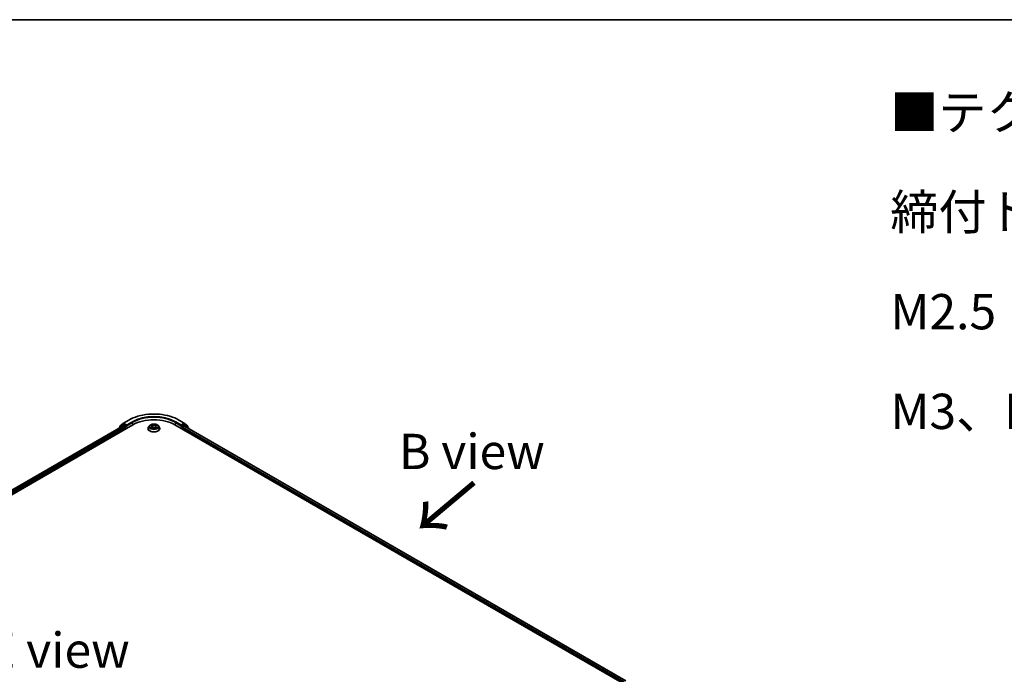
# Model space of a CAD drawing. Units: millimetres. Extents: x 36 to 9285, y 20 to 1847.
# Drawn here: x 200 to 374, y 606 to 722 of the extents above; entities that cross this region are included whole.
import ezdxf

# ---------------------------------------------------------------- set-up
doc = ezdxf.new("R2010")
doc.units = ezdxf.units.MM
doc.header["$LTSCALE"] = 2.5
for name, color, linetype, lineweight in [('Border (ISO)', 7, 'Continuous', 35), ('Symbol (ISO)', 7, 'Continuous', 18), ('Visible (ISO)', 7, 'Continuous', 35), ('Visible Narrow (ISO)', 7, 'Continuous', 25)]:
    doc.layers.add(name, color=color, linetype=linetype, lineweight=lineweight)
doc.styles.add('Note Text (TK)', font='MS PGothic.ttf')

# ---------------------------------------------------------------- blocks, each defined once
blk = doc.blocks.new('Borders tk図枠')
at = {"layer": 'Border (ISO)'}
blk.add_line((14.5, 289), (405.5, 289), dxfattribs=at)

msp = doc.modelspace()

# ---------------------------------------------------------------- linework, layer by layer
at = {"layer": 'Visible (ISO)'}
for p, q in [((218.2332, 650.9994), (219.1676, 651.5388)), ((228.0426, 651.5388), (228.977, 650.9994)), ((121.4029, 593.8452), (219.8928, 650.7084)), ((122.2213, 595.1294), (218.1575, 650.5182)), ((217.4623, 650.1573), (217.4623, 650.1169)), ((218.0681, 650.6982), (217.5021, 650.2407)), ((217.5886, 650.3106), (217.5886, 650.4288)), ((217.6284, 650.5122), (218.2194, 650.9899)), ((218.0819, 650.7076), (218.2587, 650.8097)), ((218.211, 650.5129), (218.4786, 650.3584)), ((218.7311, 650.5626), (218.3123, 650.8044)), ((218.5544, 650.2272), (218.5544, 649.9356)), ((218.8069, 650.5188), (218.8069, 650.6938)), ((218.8258, 650.4717), (218.8291, 650.4698)), ((222.5694, 650.0523), (222.5694, 650.0641)), ((222.8727, 650.5653), (222.6955, 650.3677)), ((223.0471, 650.5872), (223.1986, 650.4964)), ((223.2258, 650.0461), (223.384, 650.134)), ((223.2919, 650.3717), (223.3212, 650.0991)), ((223.8252, 650.1337), (223.983, 650.0455)), ((223.9183, 650.3708), (223.889, 650.098)), ((224.0122, 650.4958), (224.1642, 650.5864)), ((224.3375, 650.5653), (224.5147, 650.3677)), ((224.6408, 650.0523), (224.6408, 650.0641)), ((227.3174, 650.7084), (308.1296, 604.0514)), ((228.3812, 650.4698), (228.3845, 650.4717)), ((228.4033, 650.6938), (228.4033, 650.5188)), ((228.898, 650.8044), (228.4791, 650.5626)), ((228.6559, 649.9356), (228.6559, 650.1689)), ((228.7316, 650.3001), (229.011, 650.4614)), ((229.1283, 650.7076), (228.9515, 650.8097)), ((228.9908, 650.9899), (229.5819, 650.5122)), ((229.0467, 650.465), (307.2621, 605.3073)), ((229.7081, 650.2407), (229.1421, 650.6982)), ((229.6217, 650.4288), (229.6217, 650.3106)), ((229.7479, 650.0601), (229.7479, 650.1573))]:
    msp.add_line(p, q, dxfattribs=at)
for centre, start, end in [((217.5695, 650.1573), 128.948276, 180), ((217.6957, 650.4288), 128.948276, 180), ((218.1355, 650.6149), 120, 128.948276), ((218.2868, 650.9066), 120, 128.948276), ((228.9234, 650.9066), 51.051724, 60), ((229.0748, 650.6149), 51.051724, 60), ((229.5145, 650.4288), 0, 51.051724), ((229.6408, 650.1573), 0, 51.051724)]:
    msp.add_arc(centre, 0.1071, start, end, dxfattribs=at)
for centre, major_axis, start_param, end_param in [((223.6051, 648.5651), (5.25, 0), 0.78539816, 2.35619449), ((218.211, 650.4254), (-0.0536, 0.0928), 5.49778714, 6.28318531), ((218.3123, 650.7169), (-0.0536, 0.0928), 5.49778714, 6.28318531), ((218.4786, 650.271), (-0.0536, 0.0928), 3.92699082, 5.49778714), ((218.8827, 650.5626), (-0.0536, -0.0928), 5.49778714, 7.06858347), ((228.3276, 650.5626), (0.0536, -0.0928), 5.49778714, 7.06858347), ((228.7316, 650.2126), (-0.0536, -0.0928), 3.92699082, 5.49778714), ((228.898, 650.7169), (0.0536, 0.0928), 0, 0.78539816), ((229.011, 650.4031), (0.0357, 0.0619), 0, 0.78539816)]:
    msp.add_ellipse(centre, major_axis=major_axis, ratio=0.57735027, start_param=start_param, end_param=end_param, dxfattribs=at)
for points, knots in [([(219.1676, 651.5388), (219.6351, 651.8088), (220.1745, 652.0348), (221.3459, 652.3794), (221.9777, 652.4978), (223.2733, 652.6163), (223.9369, 652.6163), (225.2326, 652.4978), (225.8643, 652.3794), (227.0357, 652.0348), (227.5751, 651.8088), (228.0426, 651.5388)], [3.14159265, 3.14159265, 3.14159265, 3.14159265, 3.45575192, 3.45575192, 3.76991118, 3.76991118, 4.08407045, 4.08407045, 4.39822972, 4.39822972, 4.71238898, 4.71238898, 4.71238898, 4.71238898]), ([(218.7311, 650.5626), (218.7407, 650.557), (218.7508, 650.5489), (218.7701, 650.5294), (218.7794, 650.5182), (218.7926, 650.5025), (218.7974, 650.4968), (218.8071, 650.4864), (218.812, 650.4817), (218.8195, 650.4757), (218.8226, 650.4735), (218.8258, 650.4717)], [0.1851472285, 0.1851472285, 0.1851472285, 0.1851472285, 0.1965284229, 0.1965284229, 0.2079096173, 0.2079096173, 0.2138595936, 0.2138595936, 0.2198095698, 0.2198095698, 0.2238749427, 0.2238749427, 0.2238749427, 0.2238749427]), ([(222.6955, 650.3677), (222.6796, 650.3499), (222.6649, 650.3315), (222.6385, 650.2935), (222.6268, 650.274), (222.6063, 650.2339), (222.5976, 650.2134), (222.5837, 650.1716), (222.5783, 650.1504), (222.5712, 650.1075), (222.5694, 650.0858), (222.5694, 650.0641)], [5.02153117, 5.02153117, 5.02153117, 5.02153117, 5.117044492, 5.117044492, 5.212557815, 5.212557815, 5.308071137, 5.308071137, 5.40358446, 5.40358446, 5.499097782, 5.499097782, 5.499097782, 5.499097782]), ([(222.5694, 650.0523), (222.5694, 649.9884), (222.5862, 649.9247), (222.6515, 649.8027), (222.7012, 649.7446), (222.8293, 649.6393), (222.9088, 649.5924), (223.0888, 649.516), (223.1893, 649.4865), (223.4006, 649.4476), (223.5113, 649.4382), (223.7321, 649.4403), (223.8421, 649.4518), (224.0508, 649.4945), (224.1494, 649.5257), (224.3255, 649.6055), (224.4029, 649.6541), (224.5277, 649.7642), (224.5754, 649.8259), (224.6286, 649.9434), (224.6408, 649.9978), (224.6408, 650.0523)], [5.49909778, 5.49909778, 5.49909778, 5.49909778, 5.79880836, 5.79880836, 6.11121934, 6.11121934, 6.43571238, 6.43571238, 6.76144032, 6.76144032, 7.08619079, 7.08619079, 7.41054565, 7.41054565, 7.73537975, 7.73537975, 8.06117714, 8.06117714, 8.38509219, 8.38509219, 8.64069044, 8.64069044, 8.64069044, 8.64069044]), ([(224.3375, 650.5653), (224.2937, 650.6142), (224.2381, 650.6571), (224.1067, 650.731), (224.0302, 650.7613), (223.8661, 650.8057), (223.7784, 650.8197), (223.6008, 650.8305), (223.5108, 650.8274), (223.3368, 650.8042), (223.2527, 650.7842), (223.0982, 650.7284), (223.0278, 650.6927), (222.9322, 650.6242), (222.9001, 650.5959), (222.8727, 650.5653)], [2.83507174, 2.83507174, 2.83507174, 2.83507174, 3.15608467, 3.15608467, 3.49051327, 3.49051327, 3.82359072, 3.82359072, 4.15490416, 4.15490416, 4.48664007, 4.48664007, 4.82061803, 4.82061803, 5.02153117, 5.02153117, 5.02153117, 5.02153117]), ([(223.1149, 650.1223), (223.1213, 650.117), (223.1283, 650.1116), (223.1432, 650.1008), (223.1512, 650.0955), (223.1682, 650.0849), (223.1772, 650.0796), (223.1961, 650.0694), (223.2061, 650.0644), (223.2225, 650.0566), (223.2286, 650.0539), (223.2349, 650.0511)], [6.105680618, 6.105680618, 6.105680618, 6.105680618, 6.175836555, 6.175836555, 6.245992492, 6.245992492, 6.316148429, 6.316148429, 6.386304367, 6.386304367, 6.426999396, 6.426999396, 6.426999396, 6.426999396]), ([(223.2919, 650.3717), (223.2909, 650.3814), (223.2887, 650.391), (223.282, 650.4098), (223.2775, 650.4189), (223.2666, 650.4365), (223.2602, 650.445), (223.2454, 650.4611), (223.2372, 650.4688), (223.219, 650.4833), (223.2092, 650.4901), (223.1986, 650.4964)], [2.419408484, 2.419408484, 2.419408484, 2.419408484, 2.560354659, 2.560354659, 2.701300835, 2.701300835, 2.84224701, 2.84224701, 2.983193186, 2.983193186, 3.124139361, 3.124139361, 3.124139361, 3.124139361]), ([(223.8252, 650.1337), (223.8014, 650.147), (223.7744, 650.158), (223.7161, 650.1748), (223.6849, 650.1805), (223.621, 650.1863), (223.5884, 650.1863), (223.5245, 650.1806), (223.4933, 650.1749), (223.4349, 650.1583), (223.4078, 650.1473), (223.384, 650.134)], [3.15904595, 3.15904595, 3.15904595, 3.15904595, 3.46622389, 3.46622389, 3.77340184, 3.77340184, 4.08057979, 4.08057979, 4.38775774, 4.38775774, 4.69493569, 4.69493569, 4.69493569, 4.69493569]), ([(224.0122, 650.4958), (224.0016, 650.4895), (223.9917, 650.4826), (223.9734, 650.4681), (223.9651, 650.4604), (223.9503, 650.4442), (223.9438, 650.4358), (223.9328, 650.4181), (223.9283, 650.4089), (223.9216, 650.3901), (223.9194, 650.3805), (223.9183, 650.3708)], [4.729842273, 4.729842273, 4.729842273, 4.729842273, 4.871312704, 4.871312704, 5.012783134, 5.012783134, 5.154253565, 5.154253565, 5.295723996, 5.295723996, 5.437194426, 5.437194426, 5.437194426, 5.437194426]), ([(223.9739, 650.0505), (223.9803, 650.0533), (223.9866, 650.0561), (224.003, 650.0638), (224.013, 650.0688), (224.032, 650.079), (224.041, 650.0843), (224.0581, 650.0949), (224.0661, 650.1002), (224.0812, 650.111), (224.0882, 650.1164), (224.0947, 650.1217)], [1.426637204, 1.426637204, 1.426637204, 1.426637204, 1.46769088, 1.46769088, 1.537834818, 1.537834818, 1.607978757, 1.607978757, 1.678122695, 1.678122695, 1.748266633, 1.748266633, 1.748266633, 1.748266633]), ([(224.6408, 650.0641), (224.6408, 650.0858), (224.639, 650.1075), (224.6319, 650.1504), (224.6266, 650.1716), (224.6126, 650.2134), (224.6039, 650.2339), (224.5835, 650.274), (224.5717, 650.2935), (224.5453, 650.3315), (224.5307, 650.3499), (224.5147, 650.3677)], [2.357505128, 2.357505128, 2.357505128, 2.357505128, 2.453018451, 2.453018451, 2.548531773, 2.548531773, 2.644045096, 2.644045096, 2.739558418, 2.739558418, 2.83507174, 2.83507174, 2.83507174, 2.83507174]), ([(228.3845, 650.4717), (228.3876, 650.4735), (228.3907, 650.4757), (228.3983, 650.4817), (228.4031, 650.4864), (228.4128, 650.4968), (228.4177, 650.5025), (228.4309, 650.5182), (228.4401, 650.5294), (228.4594, 650.5489), (228.4695, 650.557), (228.4791, 650.5626)], [0.0229880286, 0.0229880286, 0.0229880286, 0.0229880286, 0.0270534015, 0.0270534015, 0.0330033777, 0.0330033777, 0.038953354, 0.038953354, 0.0503345484, 0.0503345484, 0.0617157428, 0.0617157428, 0.0617157428, 0.0617157428])]:
    msp.add_open_spline(points, degree=3, knots=knots, dxfattribs=at)
at = {"layer": 'Visible Narrow (ISO)'}
for p, q in [((218.2868, 650.9941), (219.2212, 651.5335)), ((219.7413, 651.2333), (218.8069, 650.6938)), ((218.8069, 650.5188), (219.817, 651.102)), ((219.817, 651.102), (219.817, 650.6646)), ((227.3932, 651.102), (228.4033, 650.5188)), ((227.3932, 651.102), (227.3932, 650.6646)), ((228.4033, 650.6938), (227.469, 651.2333)), ((227.9891, 651.5335), (228.9234, 650.9941)), ((122.2527, 595.1113), (218.211, 650.5129)), ((218.4786, 650.3584), (122.5159, 594.9543)), ((122.5899, 594.8221), (218.5544, 650.2272)), ((217.5864, 650.1885), (218.0597, 650.5711)), ((217.62, 650.3851), (218.211, 650.8628)), ((217.62, 650.3359), (217.62, 650.3851)), ((218.0597, 650.5711), (218.1544, 650.5165)), ((218.1355, 650.7023), (218.3123, 650.8044)), ((218.5544, 650.4605), (218.1355, 650.7023)), ((218.211, 650.8628), (218.3123, 650.8044)), ((218.8069, 650.6938), (218.2868, 650.9941)), ((218.7311, 650.5626), (218.5544, 650.4605)), ((218.6301, 650.3293), (218.8827, 650.4751)), ((218.6301, 649.9794), (218.6301, 650.3293)), ((223.1889, 650.251), (222.9952, 650.1355)), ((222.9962, 650.6115), (223.1894, 650.4957)), ((223.0799, 650.1579), (223.2016, 650.2305)), ((223.1921, 650.0215), (223.3927, 650.133)), ((223.3938, 650.6134), (223.1937, 650.7252)), ((223.2016, 650.2305), (223.2142, 650.0605)), ((223.2556, 650.663), (223.3814, 650.5927)), ((223.3814, 650.5927), (223.3633, 650.3398)), ((223.8165, 650.1327), (224.0165, 650.0209)), ((224.0181, 650.7246), (223.8176, 650.613)), ((223.8299, 650.5923), (223.956, 650.6624)), ((223.8299, 650.5923), (223.8479, 650.3394)), ((224.008, 650.2299), (223.9955, 650.0603)), ((224.008, 650.2299), (224.1295, 650.1571)), ((224.214, 650.1346), (224.0208, 650.2504)), ((224.0214, 650.4951), (224.2151, 650.6106)), ((228.3276, 650.4751), (228.5801, 650.3293)), ((228.9234, 650.9941), (228.4033, 650.6938)), ((228.6559, 650.4605), (228.4791, 650.5626)), ((228.5801, 650.3293), (228.5801, 649.9794)), ((229.0748, 650.7023), (228.6559, 650.4605)), ((228.6559, 650.1689), (306.9427, 604.97)), ((228.7316, 650.3293), (229.1505, 650.5711)), ((228.7316, 650.3001), (228.7316, 650.3293)), ((306.9914, 605.1168), (228.7316, 650.3001)), ((228.898, 650.8044), (228.9992, 650.8628)), ((228.898, 650.8044), (229.0748, 650.7023)), ((228.9992, 650.8628), (229.5903, 650.3851)), ((229.011, 650.4614), (307.2412, 605.2952)), ((229.1505, 650.5711), (229.7165, 650.1136)), ((229.5903, 650.3851), (229.5903, 650.3359)), ((229.7165, 650.1136), (229.7165, 650.0783))]:
    msp.add_line(p, q, dxfattribs=at)
for centre, major_axis, ratio, start_param, end_param in [((223.6051, 649.0025), (6.1998, 0), 0.57735027, 0.78539816, 2.35619449), ((219.2212, 651.4461), (-0.0536, 0.0928), 0.57735027, 5.49778714, 6.28318531), ((223.6051, 649.0025), (-5.4643, 0), 0.57735027, 3.92699082, 5.49778714), ((219.7413, 651.1458), (-0.0536, 0.0928), 0.57735027, 3.92699082, 5.49778714), ((223.6051, 648.915), (5.3571, 0), 0.57735027, 0.78539816, 2.35619449), ((227.469, 651.1458), (0.0536, 0.0928), 0.57735027, 0.78539816, 2.35619449), ((227.9891, 651.4461), (0.0536, 0.0928), 0.57735027, 0, 0.78539816), ((217.5695, 650.1573), (-0.1071, 0), 0.57735027, 0, 0.53825138), ((217.5695, 650.1573), (-0.0674, 0.0833), 0.8131434, 0, 1.26886792), ((217.6957, 650.4288), (-0.1071, 0), 0.57735027, 0, 0.78539816), ((217.6957, 650.4288), (-0.0674, 0.0833), 0.8131434, 0, 1.4434523), ((218.1355, 650.6149), (-0.0674, 0.0833), 0.8131434, 0, 1.4434523), ((218.1355, 650.6149), (-0.0536, -0.0928), 0.57735027, 3.92699082, 5.49778714), ((218.1355, 650.6149), (-0.0536, 0.0928), 0.57735027, 5.49778714, 6.28318531), ((218.2868, 650.9066), (-0.0674, 0.0833), 0.8131434, 0, 1.4434523), ((218.2868, 650.9066), (-0.0536, -0.0928), 0.57735027, 3.92699082, 5.49778714), ((218.2868, 650.9066), (-0.0536, 0.0928), 0.57735027, 5.49778714, 6.28318531), ((218.5544, 650.373), (-0.0536, -0.0928), 0.57735027, 3.92699082, 5.20400801), ((218.5544, 650.373), (0.1071, 0), 0.57735027, 4.4332722, 5.49778714), ((218.5544, 650.373), (-0.0536, 0.0928), 0.57735027, 3.92699082, 5.49778714), ((223.6051, 650.0959), (-1.0242, 0), 0.57735027, 5.8056187, 9.90234457), ((223.6051, 650.0641), (-1.0357, 0), 0.57735027, 0, 3.14159265), ((223.6051, 650.0523), (1.0357, 0), 0.57735027, 3.14159265, 6.28318531), ((223.6051, 650.3465), (-0.8247, 0), 0.57735027, 5.8056187, 9.90234457), ((223.6051, 650.373), (0.7357, 0), 0.57735027, 3.73499566, 4.1163647), ((223.6051, 650.373), (-0.7357, 0), 0.57735027, 5.30579198, 5.68716103), ((223.0926, 650.1521), (-0.0034, -0.0175), 0.77909575, 4.52657593, 5.9217581), ((223.1444, 650.1149), (-0.0152, -0.0094), 0.72935023, 5.16211572, 5.77734004), ((223.6051, 650.292), (0.5758, 0), 0.57735027, 2.17498368, 2.41952974), ((222.9697, 650.3735), (0.3051, 0), 0.57735027, 5.5139298, 7.04981954), ((223.1889, 650.2364), (0.0091, -0.0153), 0.58659461, 0.86446195, 2.34799181), ((223.1894, 650.4811), (0.0092, 0.0153), 0.58808136, 0, 0.79495783), ((222.9697, 650.3602), (0.3229, 0), 0.57735027, 5.5139298, 6.34508866), ((223.2432, 650.6569), (-0.0146, -0.0103), 0.18558016, 1.04420665, 2.43938882), ((223.2871, 650.5645), (-0.0172, -0.0048), 0.22263947, 3.85052262, 5.20594574), ((223.351, 650.3337), (-0.0172, -0.0048), 0.22260613, 3.85051592, 5.20156187), ((223.3938, 650.5988), (-0.0087, -0.0156), 0.56795549, 3.91904874, 5.4025786), ((223.606, 650.7266), (0.3229, 0), 0.57735027, 3.94313347, 5.47902321), ((223.3927, 650.1184), (-0.0087, 0.0156), 0.56641591, 5.50699471, 6.28318531), ((223.6043, 650.0062), (0.3051, 0), 0.57735027, 0.80154082, 2.33743056), ((223.606, 650.7399), (-0.3051, 0), 0.57735027, 0.80154082, 2.33743056), ((223.8165, 650.1181), (0.0087, 0.0156), 0.56795549, 0, 0.77745608), ((223.8176, 650.5985), (0.0087, -0.0156), 0.56641591, 0.88187219, 2.36540205), ((223.8603, 650.3333), (-0.0172, 0.0048), 0.22316342, 4.22110036, 5.57214631), ((224.2406, 650.3725), (-0.3051, 0), 0.57735027, 5.5139298, 7.04981954), ((223.9243, 650.564), (-0.0172, 0.0048), 0.2231967, 4.21671646, 5.57213958), ((224.2406, 650.3592), (-0.3229, 0), 0.57735027, 6.22128195, 7.04981954), ((223.6051, 650.292), (0.5758, 0), 0.57735027, 0.71987777, 0.9639877), ((223.9683, 650.6563), (-0.0146, 0.0103), 0.18436632, 0.70398241, 2.09916458), ((224.0208, 650.2358), (-0.0092, -0.0153), 0.58808136, 3.93655049, 5.42008035), ((224.0214, 650.4805), (-0.0091, 0.0153), 0.58659461, 5.48958447, 6.28318531), ((223.6051, 650.373), (0.7357, 0), 0.57735027, 5.30579198, 5.68716103), ((223.6051, 650.373), (-0.7357, 0), 0.57735027, 3.73499566, 4.1163647), ((224.065, 650.1142), (-0.0152, 0.0094), 0.73012151, 3.65114592, 4.26000204), ((224.1166, 650.1513), (0.0034, -0.0175), 0.78041072, 0.36076975, 1.75595192), ((228.6559, 650.373), (-0.0536, -0.0928), 0.57735027, 3.92699082, 5.49778714), ((228.6559, 650.373), (0.1071, 0), 0.57735027, 3.92699082, 5.49778714), ((228.6559, 650.373), (-0.0536, 0.0928), 0.57735027, 3.92699082, 5.49778714), ((228.9234, 650.9066), (0.0536, 0.0928), 0.57735027, 0, 0.78539816), ((228.9234, 650.9066), (-0.0536, 0.0928), 0.57735027, 3.92699082, 5.49778714), ((228.9234, 650.9066), (0.0674, 0.0833), 0.8131434, 4.83973301, 6.28318531), ((229.0748, 650.6149), (0.0536, 0.0928), 0.57735027, 0, 0.78539816), ((229.0748, 650.6149), (-0.0536, 0.0928), 0.57735027, 3.92699082, 5.49778714), ((229.0748, 650.6149), (0.0674, 0.0833), 0.8131434, 4.83973301, 6.28318531), ((229.5145, 650.4288), (0.0674, 0.0833), 0.8131434, 4.83973301, 6.28318531), ((229.5145, 650.4288), (0.1071, 0), 0.57735027, 5.49778714, 6.28318531), ((229.6408, 650.1573), (0.0674, 0.0833), 0.8131434, 4.83973301, 6.28318531), ((229.6408, 650.1573), (0.1071, 0), 0.57735027, 5.49778714, 6.28318531)]:
    msp.add_ellipse(centre, major_axis=major_axis, ratio=ratio, start_param=start_param, end_param=end_param, dxfattribs=at)
msp.add_ellipse((223.6051, 650.373), major_axis=(0.7648, 0), ratio=0.57735027, dxfattribs=at)
for points, knots in [([(223.0799, 650.1579), (223.0739, 650.1568), (223.0672, 650.1555), (223.049, 650.1517), (223.037, 650.1489), (223.0149, 650.1424), (223.005, 650.1392), (222.9952, 650.1355)], [-0.0320559737, -0.0320559737, -0.0320559737, -0.0320559737, -0.0236501899, -0.0236501899, -0.0102009359, -0.0102009359, 0.0003383294, 0.0003383294, 0.0003383294, 0.0003383294]), ([(222.9952, 650.1355), (223.0059, 650.1378), (223.0168, 650.1392), (223.0408, 650.1408), (223.0537, 650.1405), (223.0725, 650.1387), (223.0791, 650.1377), (223.0846, 650.1366)], [-0.0003383294, -0.0003383294, -0.0003383294, -0.0003383294, 0.0102009359, 0.0102009359, 0.0236501899, 0.0236501899, 0.0320559737, 0.0320559737, 0.0320559737, 0.0320559737]), ([(223.0817, 650.5665), (223.0788, 650.5697), (223.0757, 650.5728), (223.0648, 650.5825), (223.0562, 650.5882), (223.0394, 650.5974), (223.0311, 650.601), (223.014, 650.6071), (223.0051, 650.6096), (222.9962, 650.6115)], [0.0018876991, 0.0018876991, 0.0018876991, 0.0018876991, 0.0059340385, 0.0059340385, 0.0154285, 0.0154285, 0.0237449879, 0.0237449879, 0.0323943032, 0.0323943032, 0.0323943032, 0.0323943032]), ([(222.9962, 650.6115), (223.0043, 650.6084), (223.0124, 650.6051), (223.0281, 650.5977), (223.0357, 650.5938), (223.0444, 650.5888), (223.0458, 650.588), (223.0471, 650.5872)], [-0.0323943032, -0.0323943032, -0.0323943032, -0.0323943032, -0.0237449879, -0.0237449879, -0.0154285, -0.0154285, -0.0138982898, -0.0138982898, -0.0138982898, -0.0138982898]), ([(223.1317, 650.1208), (223.1254, 650.1309), (223.1177, 650.1392), (223.1002, 650.1517), (223.0904, 650.1559), (223.0799, 650.1579)], [0, 0, 0, 0, 0.0145850634, 0.0145850634, 0.0289828459, 0.0289828459, 0.0289828459, 0.0289828459]), ([(223.0846, 650.1366), (223.0941, 650.1348), (223.1029, 650.1311), (223.1121, 650.1245), (223.1135, 650.1235), (223.1149, 650.1223)], [-0.0289828459, -0.0289828459, -0.0289828459, -0.0289828459, -0.0145850634, -0.0145850634, -0.0119905736, -0.0119905736, -0.0119905736, -0.0119905736]), ([(223.2317, 650.0494), (223.2297, 650.0495), (223.2278, 650.0495), (223.2209, 650.0487), (223.2165, 650.0469), (223.2087, 650.0419), (223.2053, 650.0388), (223.1987, 650.0311), (223.1954, 650.0266), (223.1921, 650.0215)], [0.0024595516, 0.0024595516, 0.0024595516, 0.0024595516, 0.0059340385, 0.0059340385, 0.0154285, 0.0154285, 0.0237449879, 0.0237449879, 0.0323943032, 0.0323943032, 0.0323943032, 0.0323943032]), ([(223.1921, 650.0215), (223.1974, 650.0261), (223.2027, 650.0305), (223.2132, 650.0383), (223.2184, 650.0418), (223.2243, 650.0453), (223.2251, 650.0457), (223.2258, 650.0461)], [-0.0323943032, -0.0323943032, -0.0323943032, -0.0323943032, -0.0237449879, -0.0237449879, -0.0154285, -0.0154285, -0.0143136729, -0.0143136729, -0.0143136729, -0.0143136729]), ([(223.2556, 650.663), (223.2498, 650.6687), (223.2441, 650.6745), (223.2298, 650.6895), (223.2214, 650.6984), (223.2065, 650.7133), (223.2001, 650.7195), (223.1937, 650.7252)], [-0.0320559737, -0.0320559737, -0.0320559737, -0.0320559737, -0.0236501899, -0.0236501899, -0.0102009359, -0.0102009359, 0.0003383294, 0.0003383294, 0.0003383294, 0.0003383294]), ([(223.1937, 650.7252), (223.1977, 650.719), (223.2016, 650.7118), (223.2112, 650.694), (223.2168, 650.683), (223.2277, 650.6641), (223.2323, 650.6566), (223.2376, 650.6493)], [-0.0003383294, -0.0003383294, -0.0003383294, -0.0003383294, 0.0102009359, 0.0102009359, 0.0236501899, 0.0236501899, 0.0320559737, 0.0320559737, 0.0320559737, 0.0320559737]), ([(223.2376, 650.6493), (223.2465, 650.6369), (223.2546, 650.6234), (223.2683, 650.5952), (223.2739, 650.5804), (223.278, 650.5656)], [-0.0289828459, -0.0289828459, -0.0289828459, -0.0289828459, -0.0145850634, -0.0145850634, 0, 0, 0, 0]), ([(223.2995, 650.5706), (223.295, 650.5869), (223.2889, 650.6032), (223.274, 650.6343), (223.2653, 650.6492), (223.2556, 650.663)], [0, 0, 0, 0, 0.0145850634, 0.0145850634, 0.0289828459, 0.0289828459, 0.0289828459, 0.0289828459]), ([(223.278, 650.5656), (223.2887, 650.5271), (223.2993, 650.4887), (223.3206, 650.4117), (223.3313, 650.3733), (223.3419, 650.3348)], [-0.0687798542, -0.0687798542, -0.0687798542, -0.0687798542, -0.0343899271, -0.0343899271, 0, 0, 0, 0]), ([(223.3633, 650.3398), (223.3527, 650.3782), (223.342, 650.4167), (223.3208, 650.4937), (223.3101, 650.5321), (223.2995, 650.5706)], [0, 0, 0, 0, 0.0343899271, 0.0343899271, 0.0687798542, 0.0687798542, 0.0687798542, 0.0687798542]), ([(223.3419, 650.3348), (223.3572, 650.2799), (223.3746, 650.2259), (223.3984, 650.1638), (223.402, 650.1544), (223.4058, 650.1451)], [-0.0982412545, -0.0982412545, -0.0982412545, -0.0982412545, -0.0491206273, -0.0491206273, -0.0403472066, -0.0403472066, -0.0403472066, -0.0403472066]), ([(223.4228, 650.1525), (223.4194, 650.1614), (223.4161, 650.1704), (223.3941, 650.2318), (223.3776, 650.2853), (223.3633, 650.3398)], [0.0406872693, 0.0406872693, 0.0406872693, 0.0406872693, 0.0491206273, 0.0491206273, 0.0982412545, 0.0982412545, 0.0982412545, 0.0982412545]), ([(223.8479, 650.3394), (223.8336, 650.285), (223.8171, 650.2314), (223.7949, 650.1699), (223.7915, 650.1607), (223.788, 650.1516)], [0, 0, 0, 0, 0.0491206273, 0.0491206273, 0.0577568888, 0.0577568888, 0.0577568888, 0.0577568888]), ([(223.805, 650.1441), (223.8088, 650.1537), (223.8126, 650.1633), (223.8365, 650.2256), (223.854, 650.2795), (223.8693, 650.3344)], [-0.0581224599, -0.0581224599, -0.0581224599, -0.0581224599, -0.0491206273, -0.0491206273, 0, 0, 0, 0]), ([(223.912, 650.5701), (223.9013, 650.5317), (223.8906, 650.4932), (223.8693, 650.4163), (223.8586, 650.3779), (223.8479, 650.3394)], [0, 0, 0, 0, 0.0343899271, 0.0343899271, 0.0687798542, 0.0687798542, 0.0687798542, 0.0687798542]), ([(223.8693, 650.3344), (223.88, 650.3729), (223.8907, 650.4113), (223.9121, 650.4882), (223.9228, 650.5267), (223.9335, 650.5651)], [-0.0687798542, -0.0687798542, -0.0687798542, -0.0687798542, -0.0343899271, -0.0343899271, 0, 0, 0, 0]), ([(223.956, 650.6624), (223.9462, 650.6486), (223.9374, 650.6336), (223.9226, 650.6025), (223.9165, 650.5863), (223.912, 650.5701)], [0, 0, 0, 0, 0.014491423, 0.014491423, 0.0289828459, 0.0289828459, 0.0289828459, 0.0289828459]), ([(223.9335, 650.5651), (223.9376, 650.5798), (223.9432, 650.5945), (223.9569, 650.6227), (223.965, 650.6363), (223.974, 650.6488)], [-0.0289828459, -0.0289828459, -0.0289828459, -0.0289828459, -0.014491423, -0.014491423, 0, 0, 0, 0]), ([(224.0181, 650.7246), (224.0129, 650.7199), (224.0076, 650.7149), (223.9971, 650.7046), (223.9919, 650.6993), (223.9806, 650.6876), (223.9745, 650.6812), (223.9642, 650.6706), (223.9601, 650.6665), (223.956, 650.6624)], [-0.0323943032, -0.0323943032, -0.0323943032, -0.0323943032, -0.0237449879, -0.0237449879, -0.0154285, -0.0154285, -0.0059340385, -0.0059340385, 0, 0, 0, 0]), ([(223.974, 650.6488), (223.9778, 650.6539), (223.9811, 650.6592), (223.9894, 650.6726), (223.9938, 650.6807), (224.0015, 650.6952), (224.0049, 650.7016), (224.0116, 650.7137), (224.0149, 650.7195), (224.0181, 650.7246)], [0, 0, 0, 0, 0.0059340385, 0.0059340385, 0.0154285, 0.0154285, 0.0237449879, 0.0237449879, 0.0323943032, 0.0323943032, 0.0323943032, 0.0323943032]), ([(224.0165, 650.0209), (224.0126, 650.0271), (224.0086, 650.0325), (223.9991, 650.0425), (223.9934, 650.0463), (223.9837, 650.0487), (223.9805, 650.049), (223.9771, 650.0488)], [-0.0003383294, -0.0003383294, -0.0003383294, -0.0003383294, 0.0102009359, 0.0102009359, 0.0236501899, 0.0236501899, 0.0296352399, 0.0296352399, 0.0296352399, 0.0296352399]), ([(223.983, 650.0455), (223.9878, 650.0428), (223.9925, 650.0398), (224.0037, 650.0318), (224.0102, 650.0265), (224.0165, 650.0209)], [-0.0177703545, -0.0177703545, -0.0177703545, -0.0177703545, -0.0102009359, -0.0102009359, 0.0003383294, 0.0003383294, 0.0003383294, 0.0003383294]), ([(224.1295, 650.1571), (224.1189, 650.1551), (224.109, 650.1508), (224.0916, 650.1384), (224.084, 650.1301), (224.0778, 650.1201)], [0, 0, 0, 0, 0.014491423, 0.014491423, 0.0289828459, 0.0289828459, 0.0289828459, 0.0289828459]), ([(224.0947, 650.1217), (224.0959, 650.1228), (224.0972, 650.1237), (224.1063, 650.1303), (224.1152, 650.134), (224.1247, 650.1358)], [-0.0168895103, -0.0168895103, -0.0168895103, -0.0168895103, -0.014491423, -0.014491423, 0, 0, 0, 0]), ([(224.1247, 650.1358), (224.1286, 650.1366), (224.133, 650.1373), (224.1455, 650.1388), (224.154, 650.1395), (224.1709, 650.1397), (224.1791, 650.1394), (224.1963, 650.1378), (224.2052, 650.1365), (224.214, 650.1346)], [0, 0, 0, 0, 0.0059340385, 0.0059340385, 0.0154285, 0.0154285, 0.0237449879, 0.0237449879, 0.0323943032, 0.0323943032, 0.0323943032, 0.0323943032]), ([(224.214, 650.1346), (224.206, 650.1376), (224.1979, 650.1404), (224.1821, 650.1452), (224.1745, 650.1473), (224.1588, 650.1512), (224.1506, 650.153), (224.1382, 650.1555), (224.1337, 650.1563), (224.1295, 650.1571)], [-0.0323943032, -0.0323943032, -0.0323943032, -0.0323943032, -0.0237449879, -0.0237449879, -0.0154285, -0.0154285, -0.0059340385, -0.0059340385, 0, 0, 0, 0]), ([(224.2151, 650.6106), (224.2043, 650.6083), (224.1934, 650.6051), (224.1694, 650.5957), (224.1565, 650.5888), (224.1394, 650.5757), (224.1342, 650.571), (224.1296, 650.5658)], [-0.0003383294, -0.0003383294, -0.0003383294, -0.0003383294, 0.0102009359, 0.0102009359, 0.0236501899, 0.0236501899, 0.0301272003, 0.0301272003, 0.0301272003, 0.0301272003]), ([(224.1642, 650.5864), (224.1712, 650.5906), (224.1783, 650.5944), (224.1954, 650.6027), (224.2053, 650.6069), (224.2151, 650.6106)], [-0.0181276965, -0.0181276965, -0.0181276965, -0.0181276965, -0.0102009359, -0.0102009359, 0.0003383294, 0.0003383294, 0.0003383294, 0.0003383294])]:
    msp.add_open_spline(points, degree=3, knots=knots, dxfattribs=at)
for points in [[(223.1445, 650.1001), (223.1402, 650.107), (223.1359, 650.1139), (223.1317, 650.1208)], [(224.0778, 650.1201), (224.0736, 650.1133), (224.0693, 650.1065), (224.0651, 650.0997)]]:
    msp.add_open_spline(points, degree=3, dxfattribs=at)

# ---------------------------------------------------------------- block references
at = {"xscale": 2.5, "yscale": 2.5, "zscale": 2.5}
msp.add_blockref('Borders tk図枠', (0, 0), dxfattribs=at)

# ---------------------------------------------------------------- texts
at = {"layer": 'Symbol (ISO)', "color": 7, "insert": (354.1627, 679.5824), "char_height": 6.25, "width": 154.093564, "attachment_point": 4, "line_spacing_factor": 1.695652, "style": 'Note Text (TK)'}
msp.add_mtext('\\fＭＳ Ｐゴシック|b0|i0;■テクニカルデータ / Technical Data■\\P\\fＭＳ Ｐゴシック|b0|i0;締付トルク / Recommended torque\\P\\fＭＳ Ｐゴシック|b0|i0;M2.5 ： 0.15N・ｍ ～ 0.2N・ｍ\\P\\fＭＳ Ｐゴシック|b0|i0;M3、M4 ： 0.3N・ｍ ～ 0.6N・ｍ', dxfattribs=at)
at = {"layer": 'Symbol (ISO)', "color": 7, "char_height": 6.25, "attachment_point": 5, "line_spacing_factor": 1.5, "style": 'Note Text (TK)'}
for s, insert in [('\\fＭＳ Ｐゴシック|b0|i0;B view', (279.9714, 645.9767)), ('\\fＭＳ Ｐゴシック|b0|i0;E view', (206.6809, 610.7559))]:
    msp.add_mtext(s, dxfattribs=dict(at, insert=insert))
at = {"layer": 'Symbol (ISO)', "color": 7, "insert": (280.648, 640.9155), "char_height": 10, "attachment_point": 4, "rotation": 220, "line_spacing_factor": 1.5, "style": 'Note Text (TK)'}
msp.add_mtext('\\fMS PGothic|b0|i0;{\\H10.0000;→}', dxfattribs=at)

doc.saveas('drawing.dxf')
